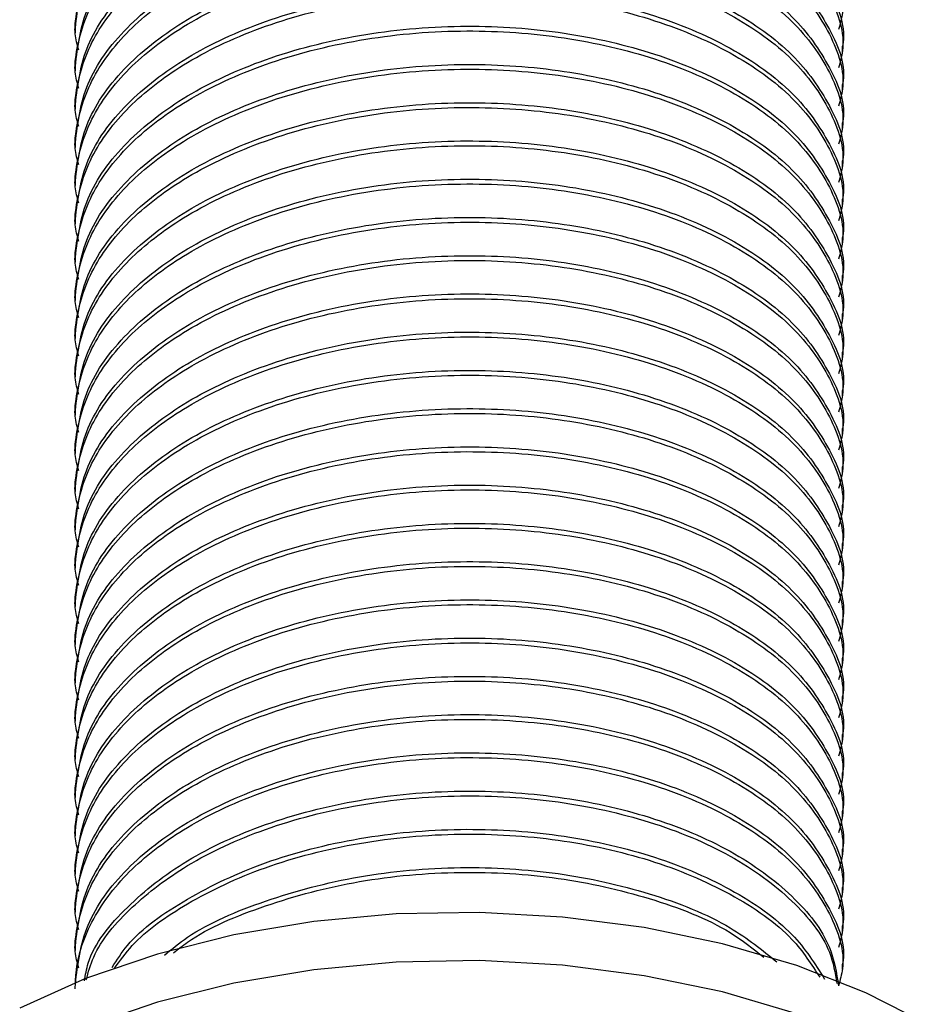
# Model space of a CAD drawing. Units: millimetres. Extents: x 3 to 2196, y 5 to 2195.
# Drawn here: x 1806 to 1837, y 201 to 235 of the extents above; entities that cross this region are included whole.
import ezdxf

# ---------------------------------------------------------------- set-up
doc = ezdxf.new("R2010")
doc.units = ezdxf.units.MM

msp = doc.modelspace()

# ---------------------------------------------------------------- linework, layer by layer
at = {"color": 7, "linetype": 'Continuous', "lineweight": 25}
for p, q in [((1808.074, 234.389), (1808.074, 234.227)), ((1834.074, 233.579), (1834.074, 233.741)), ((1808.074, 233.093), (1808.074, 232.931)), ((1834.074, 232.283), (1834.074, 232.445)), ((1808.074, 231.797), (1808.074, 231.635)), ((1834.074, 230.986), (1834.074, 231.148)), ((1808.074, 230.5), (1808.074, 230.338)), ((1834.074, 229.69), (1834.074, 229.852)), ((1808.074, 229.204), (1808.074, 229.042)), ((1834.074, 228.394), (1834.074, 228.556)), ((1808.074, 227.908), (1808.074, 227.746)), ((1834.074, 227.098), (1834.074, 227.26)), ((1808.074, 226.612), (1808.074, 226.45)), ((1834.074, 225.801), (1834.074, 225.963)), ((1808.074, 225.315), (1808.074, 225.153)), ((1834.074, 224.505), (1834.074, 224.667)), ((1808.074, 224.019), (1808.074, 223.857)), ((1834.074, 223.209), (1834.074, 223.371)), ((1808.074, 222.723), (1808.074, 222.561)), ((1834.074, 221.913), (1834.074, 222.075)), ((1808.074, 221.427), (1808.074, 221.265)), ((1834.074, 220.616), (1834.074, 220.778)), ((1808.074, 220.13), (1808.074, 219.968)), ((1834.074, 219.32), (1834.074, 219.482)), ((1808.074, 218.834), (1808.074, 218.672)), ((1834.074, 218.024), (1834.074, 218.186)), ((1808.074, 217.538), (1808.074, 217.376)), ((1834.074, 216.728), (1834.074, 216.89)), ((1808.074, 216.242), (1808.074, 216.079)), ((1834.074, 215.431), (1834.074, 215.593)), ((1808.074, 214.945), (1808.074, 214.783)), ((1834.074, 214.135), (1834.074, 214.297)), ((1808.074, 213.649), (1808.074, 213.487)), ((1834.074, 212.839), (1834.074, 213.001)), ((1808.074, 212.353), (1808.074, 212.191)), ((1834.074, 211.543), (1834.074, 211.705)), ((1808.074, 211.056), (1808.074, 210.894)), ((1834.074, 210.246), (1834.074, 210.408)), ((1808.074, 209.76), (1808.074, 209.598)), ((1834.074, 208.95), (1834.074, 209.112)), ((1808.074, 208.464), (1808.074, 208.302)), ((1834.074, 207.654), (1834.074, 207.816)), ((1808.074, 207.168), (1808.074, 207.006)), ((1834.074, 206.358), (1834.074, 206.52)), ((1808.074, 205.871), (1808.074, 205.709)), ((1834.074, 205.061), (1834.074, 205.223)), ((1808.074, 204.575), (1808.074, 204.413)), ((1834.074, 203.765), (1834.074, 203.927)), ((1808.074, 203.279), (1808.074, 203.117)), ((1834.074, 202.469), (1834.074, 202.631))]:
    msp.add_line(p, q, dxfattribs=at)
at = {"color": 7, "linetype": 'Continuous', "lineweight": 25, "flags": 128}
for points in [[(1836.984, 200.609), (1834.865, 201.688), (1832.528, 202.605), (1830.01, 203.345), (1827.352, 203.898), (1824.594, 204.253), (1821.781, 204.407), (1818.957, 204.356), (1816.166, 204.101), (1813.453, 203.645), (1810.859, 202.998), (1808.427, 202.167), (1806.195, 201.168)], [(1832.528, 200.971), (1830.01, 201.712), (1827.352, 202.265), (1824.594, 202.62), (1821.781, 202.774), (1818.957, 202.723), (1816.166, 202.467), (1813.453, 202.012), (1810.859, 201.365), (1808.427, 200.534)]]:
    msp.add_lwpolyline(points, dxfattribs=at)
at = {"color": 7, "linetype": 'Continuous', "lineweight": 25}
for points, knots in [([(1808.2, 233.635), (1808.146, 233.82), (1808.037, 234.194), (1808.143, 235.197), (1808.569, 236.616), (1809.891, 238.305), (1811.864, 239.795), (1814.482, 241.01), (1817.669, 241.834), (1821.095, 242.147), (1824.476, 241.936), (1827.632, 241.238), (1830.373, 240.085), (1832.483, 238.557), (1833.73, 236.79), (1834.222, 235.333), (1833.995, 234.524), (1833.941, 234.332)], [0, 0, 0, 0, 0.022177, 0.044766, 0.118318, 0.191431, 0.262072, 0.340142, 0.420968, 0.501794, 0.579864, 0.657934, 0.73876, 0.819586, 0.897656, 0.975726, 1, 1, 1, 1]), ([(1808.082, 234.389), (1808.165, 235.062), (1808.333, 236.421), (1809.708, 238.308), (1811.777, 239.919), (1814.482, 241.172), (1817.669, 241.996), (1821.095, 242.309), (1824.476, 242.098), (1827.632, 241.4), (1830.371, 240.247), (1832.491, 238.718), (1833.704, 236.953), (1834.217, 235.678), (1834.069, 235.049), (1834.067, 235.038)], [0, 0, 0, 0, 0.083334, 0.168113, 0.250001, 0.331889, 0.416668, 0.501447, 0.583334, 0.665222, 0.750001, 0.83478, 0.916668, 0.998556, 1, 1, 1, 1]), ([(1808.2, 232.339), (1808.146, 232.524), (1808.037, 232.898), (1808.143, 233.9), (1808.569, 235.32), (1809.891, 237.009), (1811.864, 238.499), (1814.482, 239.714), (1817.669, 240.538), (1821.095, 240.851), (1824.476, 240.64), (1827.632, 239.942), (1830.373, 238.789), (1832.483, 237.26), (1833.73, 235.493), (1834.222, 234.036), (1833.995, 233.228), (1833.941, 233.036)], [0, 0, 0, 0, 0.022177, 0.044766, 0.118318, 0.191431, 0.262072, 0.340142, 0.420968, 0.501794, 0.579864, 0.657934, 0.73876, 0.819586, 0.897656, 0.975726, 1, 1, 1, 1]), ([(1808.082, 233.092), (1808.165, 233.766), (1808.333, 235.125), (1809.708, 237.012), (1811.777, 238.622), (1814.482, 239.876), (1817.669, 240.7), (1821.095, 241.013), (1824.476, 240.802), (1827.632, 240.104), (1830.371, 238.951), (1832.491, 237.422), (1833.704, 235.656), (1834.217, 234.381), (1834.069, 233.752), (1834.067, 233.742)], [0, 0, 0, 0, 0.083334, 0.168113, 0.250001, 0.331889, 0.416668, 0.501447, 0.583334, 0.665222, 0.750001, 0.83478, 0.916668, 0.998556, 1, 1, 1, 1]), ([(1808.082, 231.796), (1808.165, 232.47), (1808.333, 233.829), (1809.708, 235.716), (1811.777, 237.326), (1814.482, 238.579), (1817.669, 239.404), (1821.095, 239.717), (1824.476, 239.506), (1827.632, 238.807), (1830.371, 237.655), (1832.491, 236.126), (1833.704, 234.36), (1834.217, 233.085), (1834.069, 232.456), (1834.067, 232.445)], [0, 0, 0, 0, 0.083334, 0.168113, 0.250001, 0.331889, 0.416668, 0.501447, 0.583334, 0.665222, 0.750001, 0.83478, 0.916668, 0.998556, 1, 1, 1, 1]), ([(1808.2, 231.043), (1808.146, 231.228), (1808.037, 231.601), (1808.143, 232.604), (1808.569, 234.023), (1809.891, 235.713), (1811.864, 237.203), (1814.482, 238.417), (1817.669, 239.242), (1821.095, 239.555), (1824.476, 239.344), (1827.632, 238.645), (1830.373, 237.493), (1832.483, 235.964), (1833.73, 234.197), (1834.222, 232.74), (1833.995, 231.931), (1833.941, 231.739)], [0, 0, 0, 0, 0.022177, 0.044766, 0.118318, 0.191431, 0.262072, 0.340142, 0.420968, 0.501794, 0.579864, 0.657934, 0.73876, 0.819586, 0.897656, 0.975726, 1, 1, 1, 1]), ([(1808.082, 230.5), (1808.165, 231.173), (1808.333, 232.532), (1809.708, 234.419), (1811.777, 236.03), (1814.482, 237.283), (1817.669, 238.108), (1821.095, 238.42), (1824.476, 238.21), (1827.632, 237.511), (1830.371, 236.358), (1832.491, 234.83), (1833.704, 233.064), (1834.217, 231.789), (1834.069, 231.16), (1834.067, 231.149)], [0, 0, 0, 0, 0.083334, 0.168113, 0.250001, 0.331889, 0.416668, 0.501447, 0.583334, 0.665222, 0.750001, 0.83478, 0.916668, 0.998556, 1, 1, 1, 1]), ([(1808.2, 229.747), (1808.146, 229.932), (1808.037, 230.305), (1808.143, 231.308), (1808.569, 232.727), (1809.891, 234.416), (1811.864, 235.907), (1814.482, 237.121), (1817.669, 237.946), (1821.095, 238.258), (1824.476, 238.048), (1827.632, 237.349), (1830.373, 236.196), (1832.483, 234.668), (1833.73, 232.901), (1834.222, 231.444), (1833.995, 230.635), (1833.941, 230.443)], [0, 0, 0, 0, 0.022177, 0.044766, 0.118318, 0.191431, 0.262072, 0.340142, 0.420968, 0.501794, 0.579864, 0.657934, 0.73876, 0.819586, 0.897656, 0.975726, 1, 1, 1, 1]), ([(1808.082, 229.204), (1808.165, 229.877), (1808.333, 231.236), (1809.708, 233.123), (1811.777, 234.733), (1814.482, 235.987), (1817.669, 236.811), (1821.095, 237.124), (1824.476, 236.913), (1827.632, 236.215), (1830.371, 235.062), (1832.491, 233.533), (1833.704, 231.768), (1834.217, 230.493), (1834.069, 229.864), (1834.067, 229.853)], [0, 0, 0, 0, 0.083334, 0.168113, 0.250001, 0.331889, 0.416668, 0.501447, 0.583334, 0.665222, 0.750001, 0.83478, 0.916668, 0.998556, 1, 1, 1, 1]), ([(1808.2, 228.45), (1808.146, 228.635), (1808.037, 229.009), (1808.143, 230.012), (1808.569, 231.431), (1809.891, 233.12), (1811.864, 234.61), (1814.482, 235.825), (1817.669, 236.649), (1821.095, 236.962), (1824.476, 236.751), (1827.632, 236.053), (1830.373, 234.9), (1832.483, 233.372), (1833.73, 231.605), (1834.222, 230.148), (1833.995, 229.339), (1833.941, 229.147)], [0, 0, 0, 0, 0.022177, 0.044766, 0.118318, 0.191431, 0.262072, 0.340142, 0.420968, 0.501794, 0.579864, 0.657934, 0.73876, 0.819586, 0.897656, 0.975726, 1, 1, 1, 1]), ([(1808.082, 227.907), (1808.165, 228.581), (1808.333, 229.94), (1809.708, 231.827), (1811.777, 233.437), (1814.482, 234.691), (1817.669, 235.515), (1821.095, 235.828), (1824.476, 235.617), (1827.632, 234.919), (1830.371, 233.766), (1832.491, 232.237), (1833.704, 230.471), (1834.217, 229.196), (1834.069, 228.567), (1834.067, 228.557)], [0, 0, 0, 0, 0.083334, 0.168113, 0.250001, 0.331889, 0.416668, 0.501447, 0.583334, 0.665222, 0.750001, 0.83478, 0.916668, 0.998556, 1, 1, 1, 1]), ([(1808.2, 227.154), (1808.146, 227.339), (1808.037, 227.713), (1808.143, 228.715), (1808.569, 230.135), (1809.891, 231.824), (1811.864, 233.314), (1814.482, 234.529), (1817.669, 235.353), (1821.095, 235.666), (1824.476, 235.455), (1827.632, 234.757), (1830.373, 233.604), (1832.483, 232.075), (1833.73, 230.308), (1834.222, 228.851), (1833.995, 228.043), (1833.941, 227.851)], [0, 0, 0, 0, 0.022177, 0.044766, 0.118318, 0.191431, 0.262072, 0.340142, 0.420968, 0.501794, 0.579864, 0.657934, 0.73876, 0.819586, 0.897656, 0.975726, 1, 1, 1, 1]), ([(1808.2, 225.858), (1808.146, 226.043), (1808.037, 226.416), (1808.143, 227.419), (1808.569, 228.838), (1809.891, 230.528), (1811.864, 232.018), (1814.482, 233.232), (1817.669, 234.057), (1821.095, 234.37), (1824.476, 234.159), (1827.632, 233.46), (1830.373, 232.308), (1832.483, 230.779), (1833.73, 229.012), (1834.222, 227.555), (1833.995, 226.746), (1833.941, 226.554)], [0, 0, 0, 0, 0.022177, 0.044766, 0.118318, 0.191431, 0.262072, 0.340142, 0.420968, 0.501794, 0.579864, 0.657934, 0.73876, 0.819586, 0.897656, 0.975726, 1, 1, 1, 1]), ([(1808.082, 226.611), (1808.165, 227.285), (1808.333, 228.644), (1809.708, 230.531), (1811.777, 232.141), (1814.482, 233.394), (1817.669, 234.219), (1821.095, 234.532), (1824.476, 234.321), (1827.632, 233.622), (1830.371, 232.47), (1832.491, 230.941), (1833.704, 229.175), (1834.217, 227.9), (1834.069, 227.271), (1834.067, 227.26)], [0, 0, 0, 0, 0.083334, 0.168113, 0.250001, 0.331889, 0.416668, 0.501447, 0.583334, 0.665222, 0.750001, 0.83478, 0.916668, 0.998556, 1, 1, 1, 1]), ([(1808.2, 224.561), (1808.146, 224.747), (1808.037, 225.12), (1808.143, 226.123), (1808.569, 227.542), (1809.891, 229.231), (1811.864, 230.722), (1814.482, 231.936), (1817.669, 232.76), (1821.095, 233.073), (1824.476, 232.863), (1827.632, 232.164), (1830.373, 231.011), (1832.483, 229.483), (1833.73, 227.716), (1834.222, 226.259), (1833.995, 225.45), (1833.941, 225.258)], [0, 0, 0, 0, 0.022177, 0.044766, 0.118318, 0.191431, 0.262072, 0.340142, 0.420968, 0.501794, 0.579864, 0.657934, 0.73876, 0.819586, 0.897656, 0.975726, 1, 1, 1, 1]), ([(1808.082, 225.315), (1808.165, 225.988), (1808.333, 227.347), (1809.708, 229.234), (1811.777, 230.845), (1814.482, 232.098), (1817.669, 232.923), (1821.095, 233.235), (1824.476, 233.025), (1827.632, 232.326), (1830.371, 231.173), (1832.491, 229.645), (1833.704, 227.879), (1834.217, 226.604), (1834.069, 225.975), (1834.067, 225.964)], [0, 0, 0, 0, 0.083334, 0.168113, 0.250001, 0.331889, 0.416668, 0.501447, 0.583334, 0.665222, 0.750001, 0.83478, 0.916668, 0.998556, 1, 1, 1, 1]), ([(1808.2, 223.265), (1808.146, 223.45), (1808.037, 223.824), (1808.143, 224.827), (1808.569, 226.246), (1809.891, 227.935), (1811.864, 229.425), (1814.482, 230.64), (1817.669, 231.464), (1821.095, 231.777), (1824.476, 231.566), (1827.632, 230.868), (1830.373, 229.715), (1832.483, 228.187), (1833.73, 226.42), (1834.222, 224.963), (1833.995, 224.154), (1833.941, 223.962)], [0, 0, 0, 0, 0.022177, 0.044766, 0.118318, 0.191431, 0.262072, 0.340142, 0.420968, 0.501794, 0.579864, 0.657934, 0.73876, 0.819586, 0.897656, 0.975726, 1, 1, 1, 1]), ([(1808.082, 224.018), (1808.165, 224.692), (1808.333, 226.051), (1809.708, 227.938), (1811.777, 229.548), (1814.482, 230.802), (1817.669, 231.626), (1821.095, 231.939), (1824.476, 231.728), (1827.632, 231.03), (1830.371, 229.877), (1832.491, 228.348), (1833.704, 226.582), (1834.217, 225.308), (1834.069, 224.679), (1834.067, 224.668)], [0, 0, 0, 0, 0.083334, 0.168113, 0.250001, 0.331889, 0.416668, 0.501447, 0.583334, 0.665222, 0.750001, 0.83478, 0.916668, 0.998556, 1, 1, 1, 1]), ([(1808.2, 221.969), (1808.146, 222.154), (1808.037, 222.528), (1808.143, 223.53), (1808.569, 224.95), (1809.891, 226.639), (1811.864, 228.129), (1814.482, 229.344), (1817.669, 230.168), (1821.095, 230.481), (1824.476, 230.27), (1827.632, 229.571), (1830.373, 228.419), (1832.483, 226.89), (1833.73, 225.123), (1834.222, 223.666), (1833.995, 222.857), (1833.941, 222.666)], [0, 0, 0, 0, 0.022177, 0.044766, 0.118318, 0.191431, 0.262072, 0.340142, 0.420968, 0.501794, 0.579864, 0.657934, 0.73876, 0.819586, 0.897656, 0.975726, 1, 1, 1, 1]), ([(1808.082, 222.722), (1808.165, 223.396), (1808.333, 224.755), (1809.708, 226.642), (1811.777, 228.252), (1814.482, 229.505), (1817.669, 230.33), (1821.095, 230.643), (1824.476, 230.432), (1827.632, 229.733), (1830.371, 228.581), (1832.491, 227.052), (1833.704, 225.286), (1834.217, 224.011), (1834.069, 223.382), (1834.067, 223.372)], [0, 0, 0, 0, 0.083334, 0.168113, 0.250001, 0.331889, 0.416668, 0.501447, 0.583334, 0.665222, 0.750001, 0.83478, 0.916668, 0.998556, 1, 1, 1, 1]), ([(1808.082, 221.426), (1808.165, 222.1), (1808.333, 223.459), (1809.708, 225.346), (1811.777, 226.956), (1814.482, 228.209), (1817.669, 229.034), (1821.095, 229.347), (1824.476, 229.136), (1827.632, 228.437), (1830.371, 227.285), (1832.491, 225.756), (1833.704, 223.99), (1834.217, 222.715), (1834.069, 222.086), (1834.067, 222.075)], [0, 0, 0, 0, 0.083334, 0.168113, 0.250001, 0.331889, 0.416668, 0.501447, 0.583334, 0.665222, 0.750001, 0.83478, 0.916668, 0.998556, 1, 1, 1, 1]), ([(1808.2, 220.673), (1808.146, 220.858), (1808.037, 221.231), (1808.143, 222.234), (1808.569, 223.653), (1809.891, 225.343), (1811.864, 226.833), (1814.482, 228.047), (1817.669, 228.872), (1821.095, 229.185), (1824.476, 228.974), (1827.632, 228.275), (1830.373, 227.122), (1832.483, 225.594), (1833.73, 223.827), (1834.222, 222.37), (1833.995, 221.561), (1833.941, 221.369)], [0, 0, 0, 0, 0.022177, 0.044766, 0.118318, 0.191431, 0.262072, 0.340142, 0.420968, 0.501794, 0.579864, 0.657934, 0.73876, 0.819586, 0.897656, 0.975726, 1, 1, 1, 1]), ([(1808.082, 220.13), (1808.165, 220.803), (1808.333, 222.162), (1809.708, 224.049), (1811.777, 225.66), (1814.482, 226.913), (1817.669, 227.738), (1821.095, 228.05), (1824.476, 227.84), (1827.632, 227.141), (1830.371, 225.988), (1832.491, 224.46), (1833.704, 222.694), (1834.217, 221.419), (1834.069, 220.79), (1834.067, 220.779)], [0, 0, 0, 0, 0.083334, 0.168113, 0.250001, 0.331889, 0.416668, 0.501447, 0.583334, 0.665222, 0.750001, 0.83478, 0.916668, 0.998556, 1, 1, 1, 1]), ([(1808.2, 219.376), (1808.146, 219.562), (1808.037, 219.935), (1808.143, 220.938), (1808.569, 222.357), (1809.891, 224.046), (1811.864, 225.537), (1814.482, 226.751), (1817.669, 227.575), (1821.095, 227.888), (1824.476, 227.678), (1827.632, 226.979), (1830.373, 225.826), (1832.483, 224.298), (1833.73, 222.531), (1834.222, 221.074), (1833.995, 220.265), (1833.941, 220.073)], [0, 0, 0, 0, 0.022177, 0.044766, 0.118318, 0.191431, 0.262072, 0.340142, 0.420968, 0.501794, 0.579864, 0.657934, 0.73876, 0.819586, 0.897656, 0.975726, 1, 1, 1, 1]), ([(1808.082, 218.833), (1808.165, 219.507), (1808.333, 220.866), (1809.708, 222.753), (1811.777, 224.363), (1814.482, 225.617), (1817.669, 226.441), (1821.095, 226.754), (1824.476, 226.543), (1827.632, 225.845), (1830.371, 224.692), (1832.491, 223.163), (1833.704, 221.397), (1834.217, 220.123), (1834.069, 219.494), (1834.067, 219.483)], [0, 0, 0, 0, 0.083334, 0.168113, 0.250001, 0.331889, 0.416668, 0.501447, 0.583334, 0.665222, 0.750001, 0.83478, 0.916668, 0.998556, 1, 1, 1, 1]), ([(1808.2, 218.08), (1808.146, 218.265), (1808.037, 218.639), (1808.143, 219.641), (1808.569, 221.061), (1809.891, 222.75), (1811.864, 224.24), (1814.482, 225.455), (1817.669, 226.279), (1821.095, 226.592), (1824.476, 226.381), (1827.632, 225.683), (1830.373, 224.53), (1832.483, 223.002), (1833.73, 221.235), (1834.222, 219.778), (1833.995, 218.969), (1833.941, 218.777)], [0, 0, 0, 0, 0.022177, 0.044766, 0.118318, 0.191431, 0.262072, 0.340142, 0.420968, 0.501794, 0.579864, 0.657934, 0.73876, 0.819586, 0.897656, 0.975726, 1, 1, 1, 1]), ([(1808.082, 217.537), (1808.165, 218.211), (1808.333, 219.57), (1809.708, 221.457), (1811.777, 223.067), (1814.482, 224.32), (1817.669, 225.145), (1821.095, 225.458), (1824.476, 225.247), (1827.632, 224.548), (1830.371, 223.396), (1832.491, 221.867), (1833.704, 220.101), (1834.217, 218.826), (1834.069, 218.197), (1834.067, 218.186)], [0, 0, 0, 0, 0.083334, 0.168113, 0.250001, 0.331889, 0.416668, 0.501447, 0.583334, 0.665222, 0.750001, 0.83478, 0.916668, 0.998556, 1, 1, 1, 1]), ([(1808.2, 216.784), (1808.146, 216.969), (1808.037, 217.343), (1808.143, 218.345), (1808.569, 219.765), (1809.891, 221.454), (1811.864, 222.944), (1814.482, 224.159), (1817.669, 224.983), (1821.095, 225.296), (1824.476, 225.085), (1827.632, 224.386), (1830.373, 223.234), (1832.483, 221.705), (1833.73, 219.938), (1834.222, 218.481), (1833.995, 217.672), (1833.941, 217.481)], [0, 0, 0, 0, 0.022177, 0.044766, 0.118318, 0.191431, 0.262072, 0.340142, 0.420968, 0.501794, 0.579864, 0.657934, 0.73876, 0.819586, 0.897656, 0.975726, 1, 1, 1, 1]), ([(1808.082, 216.241), (1808.165, 216.915), (1808.333, 218.274), (1809.708, 220.161), (1811.777, 221.771), (1814.482, 223.024), (1817.669, 223.849), (1821.095, 224.162), (1824.476, 223.951), (1827.632, 223.252), (1830.371, 222.1), (1832.491, 220.571), (1833.704, 218.805), (1834.217, 217.53), (1834.069, 216.901), (1834.067, 216.89)], [0, 0, 0, 0, 0.083334, 0.168113, 0.250001, 0.331889, 0.416668, 0.501447, 0.583334, 0.665222, 0.750001, 0.83478, 0.916668, 0.998556, 1, 1, 1, 1]), ([(1808.2, 215.488), (1808.146, 215.673), (1808.037, 216.046), (1808.143, 217.049), (1808.569, 218.468), (1809.891, 220.158), (1811.864, 221.648), (1814.482, 222.862), (1817.669, 223.687), (1821.095, 224), (1824.476, 223.789), (1827.632, 223.09), (1830.373, 221.937), (1832.483, 220.409), (1833.73, 218.642), (1834.222, 217.185), (1833.995, 216.376), (1833.941, 216.184)], [0, 0, 0, 0, 0.022177, 0.044766, 0.118318, 0.191431, 0.262072, 0.340142, 0.420968, 0.501794, 0.579864, 0.657934, 0.73876, 0.819586, 0.897656, 0.975726, 1, 1, 1, 1]), ([(1808.2, 214.191), (1808.146, 214.376), (1808.037, 214.75), (1808.143, 215.753), (1808.569, 217.172), (1809.891, 218.861), (1811.864, 220.352), (1814.482, 221.566), (1817.669, 222.39), (1821.095, 222.703), (1824.476, 222.493), (1827.632, 221.794), (1830.373, 220.641), (1832.483, 219.113), (1833.73, 217.346), (1834.222, 215.889), (1833.995, 215.08), (1833.941, 214.888)], [0, 0, 0, 0, 0.022177, 0.044766, 0.118318, 0.191431, 0.262072, 0.340142, 0.420968, 0.501794, 0.579864, 0.657934, 0.73876, 0.819586, 0.897656, 0.975726, 1, 1, 1, 1]), ([(1808.082, 214.945), (1808.165, 215.618), (1808.333, 216.977), (1809.708, 218.864), (1811.777, 220.475), (1814.482, 221.728), (1817.669, 222.552), (1821.095, 222.865), (1824.476, 222.655), (1827.632, 221.956), (1830.371, 220.803), (1832.491, 219.275), (1833.704, 217.509), (1834.217, 216.234), (1834.069, 215.605), (1834.067, 215.594)], [0, 0, 0, 0, 0.083334, 0.168113, 0.250001, 0.331889, 0.416668, 0.501447, 0.583334, 0.665222, 0.750001, 0.83478, 0.916668, 0.998556, 1, 1, 1, 1]), ([(1808.2, 212.895), (1808.146, 213.08), (1808.037, 213.454), (1808.143, 214.456), (1808.569, 215.876), (1809.891, 217.565), (1811.864, 219.055), (1814.482, 220.27), (1817.669, 221.094), (1821.095, 221.407), (1824.476, 221.196), (1827.632, 220.498), (1830.373, 219.345), (1832.483, 217.816), (1833.73, 216.049), (1834.222, 214.593), (1833.995, 213.784), (1833.941, 213.592)], [0, 0, 0, 0, 0.022177, 0.044766, 0.118318, 0.191431, 0.262072, 0.340142, 0.420968, 0.501794, 0.579864, 0.657934, 0.73876, 0.819586, 0.897656, 0.975726, 1, 1, 1, 1]), ([(1808.082, 213.648), (1808.165, 214.322), (1808.333, 215.681), (1809.708, 217.568), (1811.777, 219.178), (1814.482, 220.432), (1817.669, 221.256), (1821.095, 221.569), (1824.476, 221.358), (1827.632, 220.66), (1830.371, 219.507), (1832.491, 217.978), (1833.704, 216.212), (1834.217, 214.938), (1834.069, 214.309), (1834.067, 214.298)], [0, 0, 0, 0, 0.083334, 0.168113, 0.250001, 0.331889, 0.416668, 0.501447, 0.583334, 0.665222, 0.750001, 0.83478, 0.916668, 0.998556, 1, 1, 1, 1]), ([(1808.2, 211.599), (1808.146, 211.784), (1808.037, 212.157), (1808.143, 213.16), (1808.569, 214.58), (1809.891, 216.269), (1811.864, 217.759), (1814.482, 218.973), (1817.669, 219.798), (1821.095, 220.111), (1824.476, 219.9), (1827.632, 219.201), (1830.373, 218.049), (1832.483, 216.52), (1833.73, 214.753), (1834.222, 213.296), (1833.995, 212.487), (1833.941, 212.296)], [0, 0, 0, 0, 0.022177, 0.044766, 0.118318, 0.191431, 0.262072, 0.340142, 0.420968, 0.501794, 0.579864, 0.657934, 0.73876, 0.819586, 0.897656, 0.975726, 1, 1, 1, 1]), ([(1808.082, 212.352), (1808.165, 213.026), (1808.333, 214.385), (1809.708, 216.272), (1811.777, 217.882), (1814.482, 219.135), (1817.669, 219.96), (1821.095, 220.273), (1824.476, 220.062), (1827.632, 219.363), (1830.371, 218.211), (1832.491, 216.682), (1833.704, 214.916), (1834.217, 213.641), (1834.069, 213.012), (1834.067, 213.001)], [0, 0, 0, 0, 0.083334, 0.168113, 0.250001, 0.331889, 0.416668, 0.501447, 0.583334, 0.665222, 0.750001, 0.83478, 0.916668, 0.998556, 1, 1, 1, 1]), ([(1808.2, 210.303), (1808.146, 210.488), (1808.037, 210.861), (1808.143, 211.864), (1808.569, 213.283), (1809.891, 214.973), (1811.864, 216.463), (1814.482, 217.677), (1817.669, 218.502), (1821.095, 218.815), (1824.476, 218.604), (1827.632, 217.905), (1830.373, 216.752), (1832.483, 215.224), (1833.73, 213.457), (1834.222, 212), (1833.995, 211.191), (1833.941, 210.999)], [0, 0, 0, 0, 0.022177, 0.044766, 0.118318, 0.191431, 0.262072, 0.340142, 0.420968, 0.501794, 0.579864, 0.657934, 0.73876, 0.819586, 0.897656, 0.975726, 1, 1, 1, 1]), ([(1808.082, 211.056), (1808.165, 211.73), (1808.333, 213.089), (1809.708, 214.976), (1811.777, 216.586), (1814.482, 217.839), (1817.669, 218.664), (1821.095, 218.977), (1824.476, 218.766), (1827.632, 218.067), (1830.371, 216.915), (1832.491, 215.386), (1833.704, 213.62), (1834.217, 212.345), (1834.069, 211.716), (1834.067, 211.705)], [0, 0, 0, 0, 0.083334, 0.168113, 0.250001, 0.331889, 0.416668, 0.501447, 0.583334, 0.665222, 0.750001, 0.83478, 0.916668, 0.998556, 1, 1, 1, 1]), ([(1808.082, 209.76), (1808.165, 210.433), (1808.333, 211.792), (1809.708, 213.679), (1811.777, 215.29), (1814.482, 216.543), (1817.669, 217.367), (1821.095, 217.68), (1824.476, 217.47), (1827.632, 216.771), (1830.371, 215.618), (1832.491, 214.09), (1833.704, 212.324), (1834.217, 211.049), (1834.069, 210.42), (1834.067, 210.409)], [0, 0, 0, 0, 0.083334, 0.168113, 0.250001, 0.331889, 0.416668, 0.501447, 0.583334, 0.665222, 0.750001, 0.83478, 0.916668, 0.998556, 1, 1, 1, 1]), ([(1808.2, 209.006), (1808.146, 209.191), (1808.037, 209.565), (1808.143, 210.568), (1808.569, 211.987), (1809.891, 213.676), (1811.864, 215.167), (1814.482, 216.381), (1817.669, 217.205), (1821.095, 217.518), (1824.476, 217.308), (1827.632, 216.609), (1830.373, 215.456), (1832.483, 213.928), (1833.73, 212.161), (1834.222, 210.704), (1833.995, 209.895), (1833.941, 209.703)], [0, 0, 0, 0, 0.022177, 0.044766, 0.118318, 0.191431, 0.262072, 0.340142, 0.420968, 0.501794, 0.579864, 0.657934, 0.73876, 0.819586, 0.897656, 0.975726, 1, 1, 1, 1]), ([(1808.082, 208.463), (1808.165, 209.137), (1808.333, 210.496), (1809.708, 212.383), (1811.777, 213.993), (1814.482, 215.247), (1817.669, 216.071), (1821.095, 216.384), (1824.476, 216.173), (1827.632, 215.475), (1830.371, 214.322), (1832.491, 212.793), (1833.704, 211.027), (1834.217, 209.752), (1834.069, 209.124), (1834.067, 209.113)], [0, 0, 0, 0, 0.083334, 0.168113, 0.250001, 0.331889, 0.416668, 0.501447, 0.583334, 0.665222, 0.750001, 0.83478, 0.916668, 0.998556, 1, 1, 1, 1]), ([(1808.2, 207.71), (1808.146, 207.895), (1808.037, 208.269), (1808.143, 209.271), (1808.569, 210.691), (1809.891, 212.38), (1811.864, 213.87), (1814.482, 215.085), (1817.669, 215.909), (1821.095, 216.222), (1824.476, 216.011), (1827.632, 215.313), (1830.373, 214.16), (1832.483, 212.631), (1833.73, 210.864), (1834.222, 209.408), (1833.995, 208.599), (1833.941, 208.407)], [0, 0, 0, 0, 0.022177, 0.044766, 0.118318, 0.191431, 0.262072, 0.340142, 0.420968, 0.501794, 0.579864, 0.657934, 0.73876, 0.819586, 0.897656, 0.975726, 1, 1, 1, 1]), ([(1808.082, 207.167), (1808.165, 207.841), (1808.333, 209.2), (1809.708, 211.087), (1811.777, 212.697), (1814.482, 213.95), (1817.669, 214.775), (1821.095, 215.088), (1824.476, 214.877), (1827.632, 214.178), (1830.371, 213.026), (1832.491, 211.497), (1833.704, 209.731), (1834.217, 208.456), (1834.069, 207.827), (1834.067, 207.816)], [0, 0, 0, 0, 0.083334, 0.168113, 0.250001, 0.331889, 0.416668, 0.501447, 0.583334, 0.665222, 0.750001, 0.83478, 0.916668, 0.998556, 1, 1, 1, 1]), ([(1808.2, 206.414), (1808.146, 206.599), (1808.037, 206.972), (1808.143, 207.975), (1808.569, 209.395), (1809.891, 211.084), (1811.864, 212.574), (1814.482, 213.788), (1817.669, 214.613), (1821.095, 214.926), (1824.476, 214.715), (1827.632, 214.016), (1830.373, 212.864), (1832.483, 211.335), (1833.73, 209.568), (1834.222, 208.111), (1833.995, 207.302), (1833.941, 207.111)], [0, 0, 0, 0, 0.022177, 0.044766, 0.118318, 0.191431, 0.262072, 0.340142, 0.420968, 0.501794, 0.579864, 0.657934, 0.73876, 0.819586, 0.897656, 0.975726, 1, 1, 1, 1]), ([(1808.082, 205.871), (1808.165, 206.545), (1808.333, 207.904), (1809.708, 209.79), (1811.777, 211.401), (1814.482, 212.654), (1817.669, 213.479), (1821.095, 213.792), (1824.476, 213.581), (1827.632, 212.882), (1830.371, 211.729), (1832.491, 210.201), (1833.704, 208.435), (1834.217, 207.16), (1834.069, 206.531), (1834.067, 206.52)], [0, 0, 0, 0, 0.083334, 0.168113, 0.250001, 0.331889, 0.416668, 0.501447, 0.583334, 0.665222, 0.750001, 0.83478, 0.916668, 0.998556, 1, 1, 1, 1]), ([(1808.2, 205.118), (1808.146, 205.303), (1808.037, 205.676), (1808.143, 206.679), (1808.569, 208.098), (1809.891, 209.788), (1811.864, 211.278), (1814.482, 212.492), (1817.669, 213.317), (1821.095, 213.63), (1824.476, 213.419), (1827.632, 212.72), (1830.373, 211.567), (1832.483, 210.039), (1833.73, 208.272), (1834.222, 206.815), (1833.995, 206.006), (1833.941, 205.814)], [0, 0, 0, 0, 0.022177, 0.044766, 0.118318, 0.191431, 0.262072, 0.340142, 0.420968, 0.501794, 0.579864, 0.657934, 0.73876, 0.819586, 0.897656, 0.975726, 1, 1, 1, 1]), ([(1808.2, 203.821), (1808.146, 204.006), (1808.037, 204.38), (1808.143, 205.383), (1808.569, 206.802), (1809.891, 208.491), (1811.864, 209.982), (1814.482, 211.196), (1817.669, 212.02), (1821.095, 212.333), (1824.476, 212.123), (1827.632, 211.424), (1830.373, 210.271), (1832.483, 208.743), (1833.73, 206.976), (1834.222, 205.519), (1833.995, 204.71), (1833.941, 204.518)], [0, 0, 0, 0, 0.022177, 0.044766, 0.118318, 0.191431, 0.262072, 0.340142, 0.420968, 0.501794, 0.579864, 0.657934, 0.73876, 0.819586, 0.897656, 0.975726, 1, 1, 1, 1]), ([(1808.082, 204.575), (1808.165, 205.248), (1808.333, 206.607), (1809.708, 208.494), (1811.777, 210.105), (1814.482, 211.358), (1817.669, 212.182), (1821.095, 212.495), (1824.476, 212.285), (1827.632, 211.586), (1830.371, 210.433), (1832.491, 208.904), (1833.704, 207.139), (1834.217, 205.864), (1834.069, 205.235), (1834.067, 205.224)], [0, 0, 0, 0, 0.0833344, 0.1681133, 0.2500011, 0.3318889, 0.4166678, 0.5014466, 0.5833344, 0.6652223, 0.7500011, 0.8347799, 0.9166678, 0.9985556, 1, 1, 1, 1]), ([(1808.2, 202.525), (1808.146, 202.71), (1808.037, 203.084), (1808.143, 204.086), (1808.569, 205.506), (1809.891, 207.195), (1811.864, 208.685), (1814.482, 209.9), (1817.669, 210.724), (1821.095, 211.037), (1824.476, 210.826), (1827.632, 210.128), (1830.373, 208.975), (1832.483, 207.446), (1833.73, 205.679), (1834.222, 204.222), (1833.995, 203.414), (1833.941, 203.222)], [0, 0, 0, 0, 0.022177, 0.044766, 0.118318, 0.191431, 0.262072, 0.340142, 0.420968, 0.501794, 0.579864, 0.657934, 0.73876, 0.819586, 0.897656, 0.975726, 1, 1, 1, 1]), ([(1808.082, 203.278), (1808.165, 203.952), (1808.333, 205.311), (1809.708, 207.198), (1811.777, 208.808), (1814.482, 210.062), (1817.669, 210.886), (1821.095, 211.199), (1824.476, 210.988), (1827.632, 210.29), (1830.371, 209.137), (1832.491, 207.608), (1833.704, 205.842), (1834.217, 204.567), (1834.069, 203.939), (1834.067, 203.928)], [0, 0, 0, 0, 0.083334, 0.168113, 0.250001, 0.331889, 0.416668, 0.501447, 0.583334, 0.665222, 0.750001, 0.83478, 0.916668, 0.998556, 1, 1, 1, 1]), ([(1808.076, 201.821), (1808.082, 202), (1808.108, 202.8), (1808.584, 204.21), (1809.887, 205.899), (1811.865, 207.389), (1814.482, 208.603), (1817.67, 209.428), (1821.095, 209.741), (1824.476, 209.53), (1827.632, 208.831), (1830.373, 207.679), (1832.483, 206.15), (1833.73, 204.383), (1834.222, 202.926), (1833.995, 202.117), (1833.941, 201.926)], [0, 0, 0, 0, 0.0217121, 0.0970398, 0.1719166, 0.2442628, 0.3242169, 0.4069937, 0.4897705, 0.5697246, 0.6496787, 0.7324555, 0.8152323, 0.8951863, 0.9751404, 1, 1, 1, 1]), ([(1808.082, 201.982), (1808.165, 202.656), (1808.333, 204.015), (1809.708, 205.902), (1811.777, 207.512), (1814.482, 208.765), (1817.669, 209.59), (1821.095, 209.903), (1824.476, 209.692), (1827.632, 208.993), (1830.371, 207.841), (1832.491, 206.312), (1833.704, 204.546), (1834.217, 203.271), (1834.069, 202.642), (1834.067, 202.631)], [0, 0, 0, 0, 0.083334, 0.168113, 0.250001, 0.331889, 0.416668, 0.501447, 0.583334, 0.665222, 0.750001, 0.83478, 0.916668, 0.998556, 1, 1, 1, 1]), ([(1808.388, 202.092), (1808.422, 202.29), (1808.574, 203.17), (1809.738, 204.602), (1811.769, 206.217), (1814.485, 207.469), (1817.669, 208.294), (1821.095, 208.606), (1824.476, 208.396), (1827.629, 207.697), (1830.381, 206.544), (1832.452, 205.016), (1833.705, 203.425), (1833.872, 202.363), (1833.941, 201.926)], [0, 0, 0, 0, 0.0270132, 0.1196317, 0.2090919, 0.2985521, 0.3911706, 0.4837891, 0.5732492, 0.6627094, 0.7553279, 0.8479464, 0.9374066, 1, 1, 1, 1]), ([(1808.45, 202.121), (1808.521, 202.381), (1808.757, 203.253), (1809.915, 204.599), (1811.857, 206.094), (1814.484, 207.307), (1817.669, 208.132), (1821.095, 208.444), (1824.477, 208.234), (1827.629, 207.535), (1830.383, 206.383), (1832.447, 204.853), (1833.662, 203.339), (1833.825, 202.358), (1833.884, 202.002)], [0, 0, 0, 0, 0.036285, 0.121799, 0.204423, 0.295735, 0.390272, 0.484808, 0.57612, 0.667433, 0.761969, 0.856505, 0.947817, 1, 1, 1, 1]), ([(1809.328, 202.545), (1809.487, 202.796), (1810.042, 203.667), (1811.812, 204.911), (1814.473, 206.175), (1817.672, 206.997), (1821.095, 207.31), (1824.475, 207.099), (1827.634, 206.402), (1830.362, 205.245), (1832.433, 203.794), (1833.143, 202.667), (1833.468, 202.151)], [0, 0, 0, 0, 0.042875, 0.149077, 0.255279, 0.365231, 0.475182, 0.581385, 0.687587, 0.797538, 0.90749, 1, 1, 1, 1]), ([(1809.396, 202.493), (1809.586, 202.762), (1810.168, 203.585), (1811.889, 204.79), (1814.474, 206.013), (1817.671, 206.835), (1821.095, 207.148), (1824.475, 206.937), (1827.635, 206.24), (1830.358, 205.082), (1832.356, 203.698), (1833.026, 202.648), (1833.306, 202.21)], [0, 0, 0, 0, 0.04765, 0.145687, 0.254035, 0.366207, 0.478379, 0.586726, 0.695073, 0.807245, 0.919418, 1, 1, 1, 1]), ([(1811.097, 202.957), (1811.349, 203.165), (1812.253, 203.911), (1814.509, 204.864), (1817.662, 205.705), (1821.096, 206.013), (1824.48, 205.805), (1827.616, 205.099), (1830.203, 204.067), (1831.356, 203.134), (1831.853, 202.732)], [0, 0, 0, 0, 0.052965, 0.19042, 0.332728, 0.475035, 0.61249, 0.749946, 0.892253, 1, 1, 1, 1]), ([(1811.402, 203.04), (1811.558, 203.163), (1812.387, 203.815), (1814.513, 204.7), (1817.661, 205.543), (1821.096, 205.85), (1824.481, 205.644), (1827.61, 204.933), (1830.024, 203.995), (1831.051, 203.179), (1831.414, 202.89)], [0, 0, 0, 0, 0.033596, 0.178423, 0.328362, 0.478302, 0.623129, 0.767956, 0.917896, 1, 1, 1, 1])]:
    msp.add_open_spline(points, degree=3, knots=knots, dxfattribs=at)

doc.saveas('drawing.dxf')
